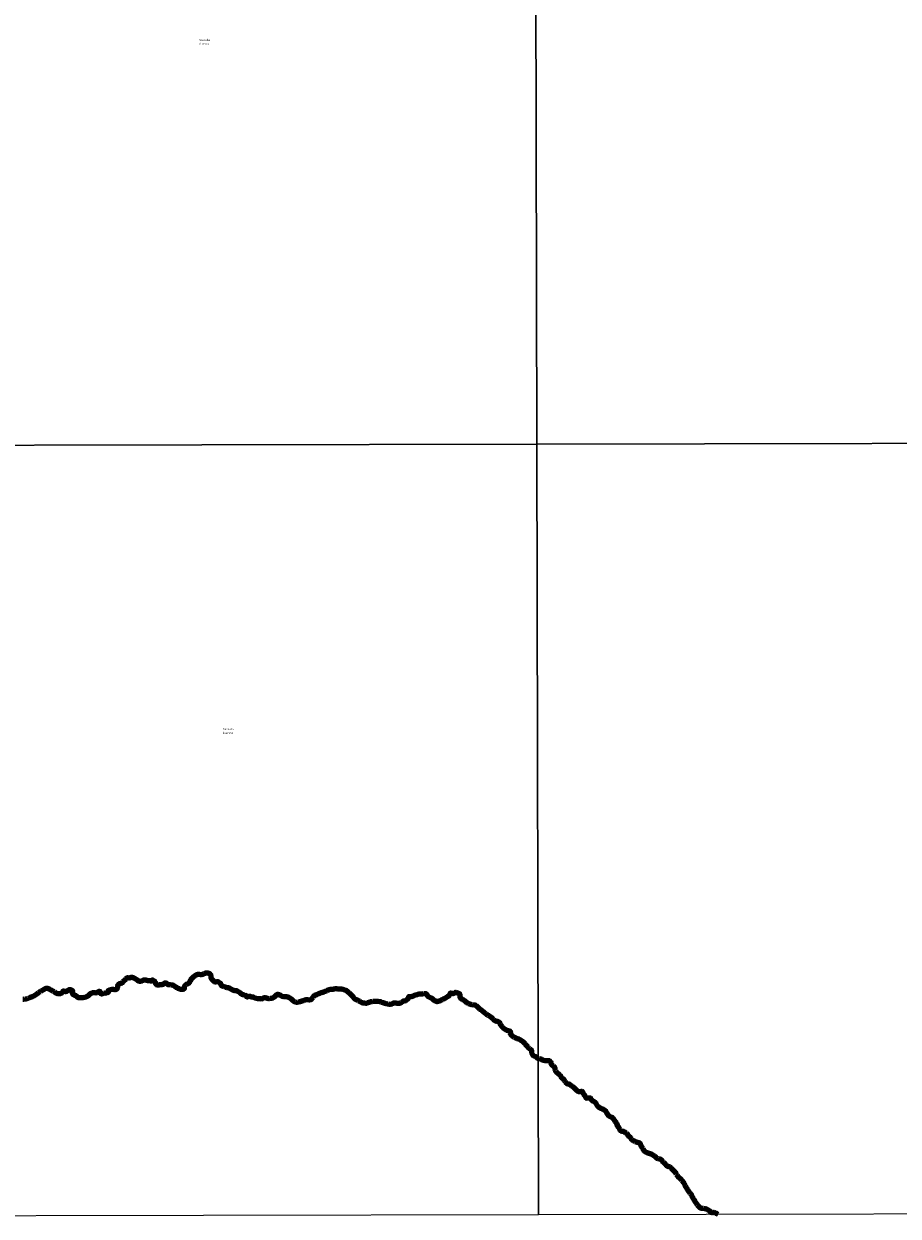
# Model space of a CAD drawing. Units: millimetres. Extents: x 275844 to 278374, y 1679877 to 1682655.
# Drawn here: x 276473 to 277102, y 1679878 to 1680735 of the extents above; entities that cross this region are included whole.
import ezdxf
from ezdxf.enums import TextEntityAlignment as Align

# ---------------------------------------------------------------- set-up
doc = ezdxf.new("R2010")
doc.units = ezdxf.units.MM
doc.header["$MEASUREMENT"] = 0
for name, color, linetype, lineweight in [('Lagos_Lagoas', 5, 'Continuous', 25), ('LIMITES_MUNICIPAL', 6, 'Continuous', 100), ('Rio_Perene', 5, 'Continuous', 25)]:
    doc.layers.add(name, color=color, linetype=linetype, lineweight=lineweight)
doc.layers.add('Malha', color=7, linetype='Continuous')
doc.styles.add('Arial Italic', font='ariali.ttf', dxfattribs={"height": 1.5})

msp = doc.modelspace()

# ---------------------------------------------------------------- linework, layer by layer
at = {"layer": 'LIMITES_MUNICIPAL'}
msp.add_lwpolyline([(276472.142, 1680034.086), (276472.95, 1680034.081), (276473.73, 1680034.141), (276474.306, 1680034.201), (276474.837, 1680034.33), (276475.758, 1680034.631), (276476.238, 1680034.801), (276476.712, 1680034.989), (276477.633, 1680035.383), (276478.474, 1680035.671), (276479.293, 1680036.03), (276480.078, 1680036.423), (276480.862, 1680036.946), (276481.613, 1680037.433), (276482.285, 1680037.838), (276482.922, 1680038.231), (276483.577, 1680038.689), (276484.243, 1680039.159), (276484.83, 1680039.581), (276485.394, 1680039.886), (276485.948, 1680040.18), (276486.495, 1680040.515), (276487.043, 1680040.908), (276487.618, 1680041.284), (276488.205, 1680041.589), (276488.697, 1680041.83), (276489.199, 1680041.965), (276489.821, 1680041.955), (276490.517, 1680041.751), (276491.179, 1680041.442), (276491.779, 1680041.033), (276492.232, 1680040.729), (276492.837, 1680040.443), (276493.437, 1680040.152), (276494.025, 1680039.825), (276494.665, 1680039.422), (276495.293, 1680039.031), (276495.938, 1680038.669), (276496.567, 1680038.277), (276497.183, 1680038.015), (276497.839, 1680037.969), (276498.399, 1680037.999), (276498.913, 1680038.03), (276499.489, 1680038.089), (276500.043, 1680038.195), (276500.415, 1680038.582), (276500.713, 1680039.116), (276501.046, 1680039.661), (276501.576, 1680039.954), (276502.142, 1680039.838), (276502.713, 1680039.541), (276503.279, 1680039.471), (276503.917, 1680039.712), (276504.391, 1680040.018), (276504.949, 1680040.54), (276505.655, 1680040.91), (276506.243, 1680040.981), (276506.904, 1680040.789), (276507.448, 1680040.509), (276507.85, 1680040.164), (276507.891, 1680039.549), (276507.728, 1680038.911), (276507.696, 1680038.337), (276507.866, 1680037.834), (276508.41, 1680037.39), (276508.942, 1680037.145), (276509.66, 1680036.894), (276510.322, 1680036.585), (276510.934, 1680036.094), (276511.421, 1680035.568), (276511.885, 1680035.182), (276512.722, 1680035.09), (276513.332, 1680035.138), (276513.982, 1680035.157), (276514.802, 1680035.164), (276515.717, 1680035.177), (276516.616, 1680035.325), (276517.367, 1680035.531), (276518.011, 1680035.801), (276518.615, 1680036.066), (276519.185, 1680036.319), (276519.676, 1680036.618), (276520.082, 1680037.04), (276520.528, 1680037.621), (276521.018, 1680038.049), (276521.532, 1680038.36), (276522.085, 1680038.63), (276522.661, 1680038.83), (276523.289, 1680038.896), (276523.996, 1680038.692), (276524.725, 1680038.476), (276525.443, 1680038.706), (276526.165, 1680039.187), (276526.769, 1680039.592), (276527.26, 1680039.856), (276527.735, 1680039.693), (276527.985, 1680039.132), (276528.094, 1680038.459), (276528.293, 1680037.95), (276528.78, 1680037.728), (276529.282, 1680037.793), (276529.853, 1680038.116), (276530.355, 1680038.205), (276530.994, 1680038.34), (276531.802, 1680038.488), (276532.74, 1680038.619), (276533.248, 1680038.725), (276533.869, 1680038.995), (276533.551, 1680039.627), (276533.725, 1680040.23), (276534.566, 1680040.659), (276535.041, 1680040.859), (276535.527, 1680041.024), (276536.459, 1680041.23), (276537.346, 1680041.132), (276538.172, 1680040.981), (276538.963, 1680040.982), (276539.697, 1680041.276), (276540.244, 1680041.74), (276540.413, 1680042.22), (276540.525, 1680042.712), (276540.613, 1680043.626), (276540.736, 1680044.293), (276541.13, 1680044.891), (276541.853, 1680045.29), (276542.768, 1680045.514), (276543.604, 1680045.773), (276544.123, 1680046.196), (276544.472, 1680046.723), (276544.833, 1680047.286), (276545.307, 1680047.685), (276545.781, 1680047.99), (276546.26, 1680048.453), (276546.689, 1680049.016), (276547.033, 1680049.432), (276547.637, 1680049.545), (276548.417, 1680049.347), (276549.101, 1680049.377), (276549.745, 1680049.507), (276550.31, 1680049.719), (276550.853, 1680049.813), (276551.486, 1680049.604), (276552.091, 1680049.376), (276552.623, 1680049.12), (276553.138, 1680048.81), (276553.733, 1680048.407), (276554.219, 1680048.092), (276554.672, 1680047.718), (276555.131, 1680047.303), (276555.635, 1680046.982), (276556.121, 1680046.83), (276556.664, 1680046.855), (276557.246, 1680047.002), (276557.816, 1680047.208), (276558.392, 1680047.408), (276558.946, 1680047.62), (276559.51, 1680047.82), (276560.053, 1680047.914), (276560.561, 1680047.927), (276561.184, 1680047.612), (276561.727, 1680047.355), (276562.411, 1680047.35), (276563.083, 1680047.521), (276563.637, 1680047.393), (276564.056, 1680047.101), (276564.645, 1680046.915), (276564.898, 1680047.46), (276565.592, 1680047.806), (276566.237, 1680047.515), (276566.82, 1680047.135), (276567.121, 1680046.673), (276567.382, 1680045.912), (276567.763, 1680045.193), (276568.284, 1680044.55), (276568.98, 1680044.264), (276569.653, 1680044.201), (276570.314, 1680044.337), (276571.054, 1680044.508), (276571.856, 1680044.567), (276572.602, 1680044.557), (276573.365, 1680044.88), (276573.912, 1680045.402), (276574.357, 1680045.819), (276574.996, 1680045.826), (276575.534, 1680045.54), (276575.998, 1680045.107), (276576.361, 1680044.546), (276576.944, 1680044.459), (276577.548, 1680044.442), (276578.17, 1680044.455), (276578.702, 1680044.374), (276579.239, 1680044.287), (276579.787, 1680044.212), (276580.455, 1680043.99), (276580.936, 1680043.716), (276581.553, 1680043.255), (276582.102, 1680042.84), (276582.349, 1680042.615), (276583.124, 1680042.306), (276583.854, 1680041.985), (276584.601, 1680041.682), (276585.439, 1680041.309), (276586.287, 1680041.158), (276586.965, 1680041.113), (276587.644, 1680041.16), (276588.242, 1680041.477), (276588.478, 1680042.121), (276588.588, 1680043.033), (276588.779, 1680043.513), (276589.072, 1680043.958), (276589.433, 1680044.356), (276589.861, 1680044.707), (276590.652, 1680045.106), (276591.307, 1680045.364), (276591.764, 1680045.581), (276592.136, 1680045.991), (276592.485, 1680046.6), (276592.851, 1680047.203), (276593.199, 1680047.846), (276593.61, 1680048.52), (276594.01, 1680049.111), (276594.461, 1680049.603), (276594.952, 1680049.983), (276595.386, 1680050.376), (276595.956, 1680050.792), (276596.486, 1680051.167), (276597.073, 1680051.495), (276597.802, 1680051.759), (276598.304, 1680051.883), (276598.852, 1680051.96), (276599.412, 1680051.943), (276599.938, 1680051.844), (276600.865, 1680051.728), (276601.724, 1680052.01), (276602.39, 1680052.304), (276602.966, 1680052.597), (276603.496, 1680052.796), (276604.107, 1680052.914), (276604.728, 1680052.95), (276605.361, 1680052.904), (276605.944, 1680052.724), (276606.493, 1680052.485), (276606.986, 1680052.105), (276607.355, 1680051.527), (276607.594, 1680050.907), (276607.607, 1680050.287), (276607.541, 1680049.445), (276607.769, 1680048.872), (276608.262, 1680048.353), (276608.868, 1680047.728), (276609.418, 1680047.15), (276609.978, 1680046.782), (276610.601, 1680046.502), (276611.341, 1680046.532), (276611.946, 1680046.633), (276612.483, 1680046.627), (276613.116, 1680046.383), (276613.768, 1680045.922), (276614.334, 1680045.548), (276614.641, 1680044.952), (276614.761, 1680044.256), (276615.141, 1680043.783), (276615.973, 1680043.463), (276616.476, 1680043.34), (276616.974, 1680043.201), (276617.455, 1680043.02), (276618.332, 1680042.618), (276619.147, 1680042.432), (276619.882, 1680042.281), (276620.515, 1680042.095), (276621.177, 1680041.821), (276621.862, 1680041.5), (276622.491, 1680041.086), (276623.164, 1680040.671), (276623.894, 1680040.374), (276624.59, 1680040.322), (276625.257, 1680040.288), (276625.924, 1680040.172), (276626.586, 1680039.91), (276627.141, 1680039.63), (276627.746, 1680039.379), (276628.069, 1680038.976), (276628.585, 1680038.492), (276629.117, 1680038.059), (276629.797, 1680037.616), (276630.527, 1680037.284), (276631.251, 1680037.168), (276631.974, 1680037.052), (276632.54, 1680036.982), (276632.812, 1680036.538), (276633.079, 1680036.077), (276633.498, 1680035.785), (276634.075, 1680035.762), (276634.724, 1680035.921), (276635.329, 1680036.173), (276635.888, 1680036.168), (276636.262, 1680035.783), (276636.816, 1680035.702), (276637.512, 1680035.65), (276638.071, 1680035.598), (276638.632, 1680035.266), (276639.113, 1680034.991), (276639.73, 1680034.811), (276640.335, 1680034.689), (276640.917, 1680034.567), (276641.449, 1680034.497), (276642.054, 1680034.481), (276642.585, 1680034.517), (276643.252, 1680034.459), (276643.936, 1680034.325), (276644.676, 1680034.484), (276645.376, 1680034.965), (276645.986, 1680035.141), (276646.546, 1680035.113), (276647.309, 1680034.944), (276648.186, 1680034.741), (276649.023, 1680034.59), (276649.707, 1680034.597), (276650.283, 1680034.609), (276650.803, 1680034.633), (276651.526, 1680034.751), (276652.08, 1680034.904), (276652.588, 1680035.103), (276653.09, 1680035.484), (276653.558, 1680035.994), (276654.014, 1680036.468), (276654.539, 1680036.942), (276655.114, 1680037.329), (276655.736, 1680037.529), (276656.505, 1680037.366), (276657.048, 1680037.203), (276657.58, 1680036.841), (276658.299, 1680036.462), (276658.961, 1680036.165), (276659.736, 1680036.008), (276660.533, 1680035.898), (276661.291, 1680035.887), (276662.076, 1680035.824), (276662.817, 1680035.691), (276663.36, 1680035.481), (276663.824, 1680035.236), (276664.379, 1680034.874), (276665.002, 1680034.489), (276665.552, 1680034.039), (276665.954, 1680033.625), (276666.294, 1680033.251), (276666.747, 1680032.877), (276667.178, 1680032.527), (276667.874, 1680032.171), (276668.434, 1680032.002), (276669.034, 1680031.828), (276669.672, 1680031.799), (276670.435, 1680031.97), (276671.147, 1680032.17), (276671.836, 1680032.346), (276672.621, 1680032.529), (276673.35, 1680032.699), (276674.005, 1680032.922), (276674.632, 1680033.14), (276675.264, 1680033.491), (276676.032, 1680033.703), (276676.727, 1680033.675), (276677.468, 1680033.647), (276678.141, 1680033.595), (276678.926, 1680033.543), (276679.587, 1680033.655), (276680.152, 1680033.972), (276680.563, 1680034.376), (276680.811, 1680034.868), (276681.081, 1680035.383), (276681.402, 1680035.903), (276681.853, 1680036.384), (276682.445, 1680036.776), (276683.128, 1680037.134), (276683.789, 1680037.375), (276684.353, 1680037.609), (276684.839, 1680037.832), (276685.307, 1680038.061), (276685.872, 1680038.284), (276686.476, 1680038.501), (276686.968, 1680038.683), (276687.453, 1680038.836), (276688.193, 1680039.088), (276688.955, 1680039.388), (276689.797, 1680039.769), (276690.666, 1680040.109), (276691.468, 1680040.403), (276692.157, 1680040.685), (276692.812, 1680040.943), (276693.637, 1680041.084), (276694.592, 1680041.08), (276695.462, 1680041.116), (276696.383, 1680041.38), (276697.247, 1680041.633), (276697.976, 1680041.628), (276698.633, 1680041.465), (276699.311, 1680041.349), (276699.995, 1680041.356), (276700.775, 1680041.416), (276701.51, 1680041.393), (276702.183, 1680041.283), (276702.816, 1680041.05), (276703.45, 1680040.864), (276704.021, 1680040.695), (276704.553, 1680040.485), (276705.063, 1680040.182), (276705.765, 1680039.645), (276706.445, 1680039.061), (276707.124, 1680038.477), (276707.838, 1680037.835), (276708.484, 1680037.216), (276708.96, 1680036.702), (276709.403, 1680036.176), (276709.862, 1680035.644), (276710.214, 1680035.084), (276710.565, 1680034.698), (276711.075, 1680034.313), (276711.528, 1680033.939), (276712.038, 1680033.671), (276712.829, 1680033.438), (276713.61, 1680033.1), (276714.233, 1680032.738), (276714.777, 1680032.411), (276715.258, 1680032.137), (276715.705, 1680031.851), (276716.237, 1680031.571), (276716.876, 1680031.344), (276717.6, 1680031.252), (276718.386, 1680031.258), (276719.121, 1680031.224), (276719.754, 1680031.225), (276720.274, 1680031.296), (276720.821, 1680031.502), (276721.442, 1680031.807), (276722.114, 1680032.152), (276722.786, 1680032.311), (276723.532, 1680032.394), (276724.329, 1680032.448), (276725.16, 1680032.537), (276726.075, 1680032.597), (276726.923, 1680032.563), (276727.839, 1680032.505), (276728.806, 1680032.396), (276729.682, 1680032.216), (276730.474, 1680031.959), (276731.244, 1680031.656), (276731.974, 1680031.324), (276732.647, 1680031.05), (276733.213, 1680030.864), (276733.761, 1680030.823), (276734.338, 1680030.742), (276735.045, 1680030.55), (276735.865, 1680030.417), (276736.764, 1680030.412), (276737.685, 1680030.572), (276738.159, 1680030.783), (276738.65, 1680031.035), (276739.503, 1680031.346), (276740.209, 1680031.388), (276740.741, 1680031.307), (276741.318, 1680031.202), (276741.962, 1680031.215), (276742.844, 1680031.24), (276743.5, 1680031.007), (276744.251, 1680031.399), (276744.826, 1680031.845), (276745.475, 1680032.354), (276746.231, 1680032.765), (276747.011, 1680032.894), (276747.768, 1680033.071), (276748.304, 1680033.428), (276748.828, 1680033.844), (276749.279, 1680034.243), (276749.719, 1680034.699), (276749.83, 1680035.471), (276750.14, 1680035.934), (276750.66, 1680035.935), (276751.338, 1680035.83), (276752.067, 1680035.896), (276752.779, 1680036.095), (276753.485, 1680036.406), (276754.089, 1680036.776), (276754.619, 1680037.069), (276755.274, 1680037.233), (276756.093, 1680037.463), (276756.596, 1680037.598), (276757.404, 1680037.78), (276758.223, 1680037.881), (276759.071, 1680037.87), (276760.026, 1680037.924), (276760.897, 1680037.961), (276761.609, 1680037.997), (276762.259, 1680037.992), (276762.803, 1680037.56), (276763.036, 1680037.016), (276763.461, 1680036.403), (276763.954, 1680036.023), (276764.514, 1680035.784), (276764.99, 1680035.492), (276765.449, 1680035.09), (276765.941, 1680034.862), (276766.512, 1680034.74), (276767.084, 1680034.443), (276767.391, 1680033.893), (276767.759, 1680033.502), (276768.41, 1680033.123), (276769.202, 1680032.691), (276769.864, 1680032.405), (276770.362, 1680032.336), (276771.232, 1680032.466), (276772.045, 1680032.771), (276772.824, 1680033.111), (276773.547, 1680033.487), (276774.303, 1680033.85), (276775.099, 1680034.22), (276775.805, 1680034.566), (276776.539, 1680035.023), (276777.261, 1680035.468), (276777.938, 1680035.844), (276778.531, 1680036.166), (276779.022, 1680036.547), (276779.416, 1680036.98), (276779.703, 1680037.524), (276779.826, 1680038.238), (276780.345, 1680038.531), (276781.063, 1680038.433), (276781.55, 1680038.188), (276782.07, 1680038.142), (276782.612, 1680038.376), (276783.188, 1680038.716), (276783.673, 1680038.939), (276784.448, 1680038.864), (276785.042, 1680038.555), (276785.648, 1680038.246), (276786.219, 1680038.019), (276786.644, 1680037.511), (276786.703, 1680036.867), (276786.767, 1680036.172), (276786.847, 1680035.505), (276787.063, 1680035.026), (276787.477, 1680034.518), (276788.066, 1680034.203), (276788.672, 1680033.812), (276789.447, 1680033.538), (276790.132, 1680033.147), (276790.653, 1680032.633), (276791.073, 1680032.107), (276791.492, 1680031.617), (276792.143, 1680031.296), (276792.941, 1680030.952), (276793.745, 1680030.59), (276794.446, 1680030.287), (276795.097, 1680030.165), (276795.815, 1680030.09), (276796.595, 1680030.01), (276797.319, 1680029.847), (276797.93, 1680029.579), (276798.502, 1680029.375), (276799.051, 1680028.995), (276799.482, 1680028.516), (276799.969, 1680028.002), (276800.445, 1680027.512), (276801.011, 1680027.115), (276801.72, 1680026.514), (276802.49, 1680025.895), (276803.288, 1680025.329), (276804.042, 1680024.751), (276804.744, 1680024.19), (276805.497, 1680023.612), (276806.256, 1680023.04), (276807.009, 1680022.579), (276807.683, 1680022.153), (276808.328, 1680021.745), (276808.962, 1680021.278), (276809.552, 1680020.741), (276810.13, 1680020.262), (276810.617, 1680019.806), (276811.019, 1680019.415), (276811.501, 1680018.965), (276811.993, 1680018.645), (276812.52, 1680018.382), (276813.029, 1680018.231), (276813.566, 1680018.249), (276814.205, 1680018.069), (276814.669, 1680017.753), (276815.066, 1680017.438), (276815.497, 1680016.807), (276815.73, 1680016.252), (276816.082, 1680015.609), (276816.479, 1680015.083), (276816.916, 1680014.552), (276817.267, 1680014.143), (276817.557, 1680013.728), (276817.891, 1680013.313), (276818.593, 1680012.87), (276819.352, 1680012.508), (276819.997, 1680012.053), (276820.614, 1680011.639), (276821.231, 1680011.435), (276821.746, 1680011.371), (276822.305, 1680011.261), (276822.86, 1680010.969), (276823.246, 1680010.479), (276823.253, 1680009.946), (276823.039, 1680009.443), (276823.097, 1680008.823), (276823.585, 1680008.263), (276824.305, 1680007.614), (276825.052, 1680007.031), (276825.867, 1680006.657), (276826.535, 1680006.343), (276827.078, 1680006.086), (276827.633, 1680005.759), (276828.272, 1680005.614), (276828.905, 1680005.545), (276829.556, 1680005.271), (276829.998, 1680005.014), (276830.479, 1680004.716), (276830.943, 1680004.378), (276831.402, 1680004.057), (276831.866, 1680003.672), (276832.291, 1680003.28), (276832.699, 1680002.871), (276833.079, 1680002.515), (276833.453, 1680002.106), (276833.776, 1680001.668), (276834.224, 1680001.102), (276834.74, 1680000.558), (276835.154, 1680000.097), (276835.573, 1679999.641), (276836.021, 1679999.215), (276836.457, 1679998.824), (276836.944, 1679998.439), (276837.42, 1679998.065), (276837.851, 1679997.738), (276838.315, 1679997.306), (276838.407, 1679996.651), (276838.318, 1679996.09), (276838.433, 1679995.458), (276838.581, 1679994.932), (276838.809, 1679994.406), (276839.087, 1679993.979), (276839.444, 1679993.6), (276839.886, 1679993.308), (276840.44, 1679993.11), (276841.062, 1679992.889), (276841.623, 1679992.579), (276842.133, 1679992.112), (276842.558, 1679991.627), (276843.107, 1679991.353), (276843.893, 1679991.22), (276844.634, 1679991.203), (276845.25, 1679991.046), (276845.743, 1679990.644), (276846.275, 1679990.235), (276847.033, 1679990.084), (276847.825, 1679989.945), (276848.526, 1679989.852), (276849.119, 1679989.835), (276849.758, 1679989.889), (276850.442, 1679989.954), (276851.041, 1679989.838), (276851.517, 1679989.476), (276851.897, 1679989.061), (276852.147, 1679988.383), (276852.268, 1679987.711), (276852.699, 1679987.045), (276853.305, 1679986.432), (276853.889, 1679986.006), (276854.477, 1679985.679), (276854.891, 1679985.369), (276855.005, 1679984.808), (276855.035, 1679984.171), (276855.223, 1679983.487), (276855.547, 1679982.78), (276855.939, 1679982.084), (276856.359, 1679981.547), (276856.795, 1679981.074), (276857.215, 1679980.735), (276857.758, 1679980.245), (276858.195, 1679979.9), (276858.642, 1679979.544), (276859.05, 1679979.17), (276859.43, 1679978.802), (276859.539, 1679978.212), (276859.777, 1679977.709), (276860.185, 1679977.312), (276860.842, 1679977.056), (276861.397, 1679976.647), (276861.681, 1679976.168), (276861.931, 1679975.607), (276862.198, 1679975.134), (276862.646, 1679974.567), (276862.969, 1679974.117), (276863.332, 1679973.697), (276863.825, 1679973.282), (276864.43, 1679973.219), (276865.057, 1679973.178), (276865.691, 1679972.805), (276866.161, 1679972.437), (276866.705, 1679972.064), (276867.186, 1679971.708), (276867.639, 1679971.381), (276868.053, 1679971.06), (276868.534, 1679970.715), (276868.953, 1679970.283), (276869.316, 1679969.909), (276869.73, 1679969.46), (276870.149, 1679969.027), (276870.642, 1679968.59), (276871.124, 1679968.175), (276871.549, 1679967.819), (276871.928, 1679967.474), (276872.567, 1679967.493), (276873.07, 1679967.628), (276873.714, 1679967.664), (276874.341, 1679967.788), (276874.986, 1679967.707), (276875.326, 1679967.146), (276875.248, 1679966.643), (276875.442, 1679966.14), (276875.816, 1679965.567), (276876.145, 1679965.112), (276876.605, 1679964.428), (276876.855, 1679963.972), (276877.167, 1679963.405), (276877.519, 1679962.973), (276878.112, 1679962.898), (276878.723, 1679962.969), (276879.35, 1679963.046), (276879.966, 1679963.111), (276880.582, 1679962.966), (276881.058, 1679962.522), (276881.263, 1679961.937), (276881.57, 1679961.365), (276881.933, 1679961.014), (276882.374, 1679960.734), (276882.968, 1679960.53), (276883.534, 1679960.285), (276884.1, 1679959.9), (276884.43, 1679959.41), (276884.753, 1679958.761), (276884.998, 1679958.311), (276885.276, 1679957.802), (276885.577, 1679957.376), (276885.979, 1679956.961), (276886.511, 1679956.529), (276887.083, 1679956.185), (276887.61, 1679955.911), (276888.119, 1679955.619), (276888.668, 1679955.357), (276889.239, 1679955.141), (276889.811, 1679954.937), (276890.422, 1679954.622), (276890.909, 1679954.249), (276891.334, 1679953.963), (276891.805, 1679953.256), (276892.055, 1679952.671), (276892.305, 1679952.157), (276892.686, 1679951.497), (276893.162, 1679950.866), (276893.672, 1679950.387), (276894.255, 1679950.031), (276894.849, 1679949.71), (276895.421, 1679949.413), (276896.004, 1679949.115), (276896.542, 1679948.794), (276896.933, 1679948.368), (276897.274, 1679947.83), (276897.54, 1679947.345), (276897.881, 1679946.878), (276898.323, 1679946.317), (276898.799, 1679945.745), (276899.174, 1679945.266), (276899.577, 1679944.699), (276899.77, 1679944.091), (276899.913, 1679943.384), (276900.288, 1679942.741), (276900.697, 1679942.203), (276901.127, 1679941.713), (276901.434, 1679941.257), (276901.537, 1679940.684), (276901.719, 1679940.123), (276902.094, 1679939.667), (276902.603, 1679939.282), (276903.231, 1679939.102), (276903.881, 1679939.05), (276904.503, 1679938.969), (276905.052, 1679938.812), (276905.579, 1679938.421), (276906.026, 1679937.936), (276906.598, 1679937.533), (276907.097, 1679937.253), (276907.527, 1679936.973), (276907.619, 1679936.412), (276907.897, 1679935.821), (276908.232, 1679935.407), (276908.866, 1679935.15), (276909.279, 1679934.794), (276909.58, 1679934.321), (276909.966, 1679933.736), (276910.352, 1679933.176), (276910.76, 1679932.778), (276911.461, 1679932.417), (276912.271, 1679932.014), (276912.893, 1679931.746), (276913.618, 1679931.408), (276914.477, 1679931.152), (276915.298, 1679930.925), (276915.948, 1679930.604), (276916.453, 1679930.155), (276916.697, 1679929.611), (276916.874, 1679928.997), (276917.204, 1679928.308), (276917.544, 1679927.758), (276917.924, 1679927.133), (276918.35, 1679926.496), (276918.651, 1679926.046), (276918.98, 1679925.497), (276919.457, 1679924.866), (276920.08, 1679924.341), (276920.787, 1679923.962), (276921.444, 1679923.67), (276922.06, 1679923.42), (276922.722, 1679923.216), (276923.446, 1679923.076), (276924.199, 1679922.803), (276924.957, 1679922.429), (276925.693, 1679921.986), (276926.384, 1679921.577), (276926.899, 1679921.221), (276927.352, 1679920.906), (276927.726, 1679920.392), (276927.976, 1679919.901), (276928.565, 1679919.715), (276929.17, 1679919.511), (276929.843, 1679919.331), (276930.544, 1679919.168), (276931.15, 1679918.976), (276931.642, 1679918.573), (276932.011, 1679918.053), (276932.357, 1679917.521), (276932.743, 1679917.112), (276933.241, 1679916.669), (276933.768, 1679916.242), (276934.182, 1679915.886), (276934.663, 1679915.448), (276934.992, 1679914.923), (276935.321, 1679914.467), (276935.746, 1679914.087), (276936.301, 1679913.772), (276936.833, 1679913.668), (276937.551, 1679913.581), (276938.179, 1679913.213), (276938.547, 1679912.857), (276938.899, 1679912.472), (276939.335, 1679911.975), (276939.795, 1679911.42), (276940.209, 1679910.959), (276940.719, 1679910.457), (276941.161, 1679909.989), (276941.608, 1679909.493), (276942.091, 1679908.868), (276942.494, 1679908.208), (276942.868, 1679907.565), (276943.164, 1679907.074), (276943.589, 1679906.531), (276944.195, 1679906.034), (276944.812, 1679905.562), (276945.373, 1679905.077), (276945.815, 1679904.645), (276946.274, 1679904.102), (276946.609, 1679903.652), (276946.995, 1679903.126), (276947.415, 1679902.542), (276947.801, 1679901.922), (276948.175, 1679901.35), (276948.493, 1679900.824), (276948.879, 1679899.994), (276949.26, 1679899.275), (276949.612, 1679898.632), (276949.936, 1679898.042), (276950.265, 1679897.399), (276950.674, 1679896.768), (276951.116, 1679896.172), (276951.57, 1679895.518), (276952.058, 1679894.875), (276952.534, 1679894.268), (276952.971, 1679893.631), (276953.397, 1679892.959), (276953.641, 1679892.521), (276953.829, 1679892.047), (276954.215, 1679891.393), (276954.624, 1679890.785), (276955.032, 1679890.107), (276955.419, 1679889.383), (276955.929, 1679888.6), (276956.519, 1679887.782), (276956.843, 1679887.332), (276957.16, 1679886.876), (276957.66, 1679886.187), (276958.023, 1679885.626), (276958.584, 1679885.024), (276959.1, 1679884.54), (276959.626, 1679884.032), (276960.238, 1679883.74), (276960.91, 1679883.759), (276961.481, 1679883.695), (276962.086, 1679883.561), (276962.686, 1679883.48), (276963.33, 1679883.399), (276963.975, 1679883.272), (276964.62, 1679882.91), (276965.101, 1679882.682), (276965.56, 1679882.455), (276966.126, 1679882.082), (276966.495, 1679881.702), (276966.818, 1679881.205), (276967.254, 1679880.791), (276968.035, 1679880.616), (276968.673, 1679880.67), (276969.233, 1679880.723), (276969.962, 1679880.672), (276970.477, 1679880.491), (276971.026, 1679880.158), (276971.666, 1679879.814), (276972.43, 1679879.271), (276972.503, 1679879.221)], dxfattribs=at)
at = {"layer": 'Malha', "flags": 128}
for points in [[(276841.053, 1680987.476), (277323.532, 1680988.476), (277324.669, 1680434.215), (276842.214, 1680433.215), (276841.053, 1680987.476)], [(276358.574, 1680986.456), (276841.053, 1680987.476), (276842.214, 1680433.215), (276359.758, 1680432.194), (276358.574, 1680986.456)], [(276359.758, 1680432.194), (276842.214, 1680433.215), (276843.374, 1679878.953), (276360.943, 1679877.932), (276359.758, 1680432.194)], [(276842.214, 1680433.215), (277324.669, 1680434.215), (277325.805, 1679879.953), (276843.374, 1679878.953), (276842.214, 1680433.215)]]:
    msp.add_lwpolyline(points, close=True, dxfattribs=at)
at = {"layer": 'Rio_Perene', "flags": 128}
for points in [[(276472.142, 1680034.086), (276472.95, 1680034.081), (276473.73, 1680034.141), (276474.306, 1680034.201), (276474.837, 1680034.33), (276475.758, 1680034.631), (276476.238, 1680034.801), (276476.712, 1680034.989), (276477.633, 1680035.383), (276478.474, 1680035.671), (276479.293, 1680036.03), (276480.078, 1680036.423), (276480.862, 1680036.946), (276481.613, 1680037.433), (276482.285, 1680037.838), (276482.922, 1680038.231), (276483.577, 1680038.689), (276484.243, 1680039.159), (276484.83, 1680039.581), (276485.394, 1680039.886), (276485.948, 1680040.18), (276486.495, 1680040.515), (276487.043, 1680040.908), (276487.618, 1680041.284), (276488.205, 1680041.589), (276488.697, 1680041.83), (276489.199, 1680041.965), (276489.821, 1680041.955), (276490.517, 1680041.751), (276491.179, 1680041.442), (276491.779, 1680041.033), (276492.232, 1680040.729), (276492.837, 1680040.443), (276493.437, 1680040.152), (276494.025, 1680039.825), (276494.665, 1680039.422), (276495.293, 1680039.031), (276495.938, 1680038.669), (276496.567, 1680038.277), (276497.183, 1680038.015), (276497.839, 1680037.969), (276498.399, 1680037.999), (276498.913, 1680038.03), (276499.489, 1680038.089), (276500.043, 1680038.195), (276500.415, 1680038.582), (276500.713, 1680039.116), (276501.046, 1680039.661), (276501.576, 1680039.954), (276502.142, 1680039.838), (276502.713, 1680039.54), (276503.279, 1680039.471), (276503.917, 1680039.712), (276504.391, 1680040.018), (276504.949, 1680040.539), (276505.655, 1680040.91), (276506.243, 1680040.981), (276506.904, 1680040.789), (276507.448, 1680040.509), (276507.85, 1680040.164), (276507.891, 1680039.549), (276507.728, 1680038.911), (276507.696, 1680038.337), (276507.866, 1680037.834), (276508.41, 1680037.39), (276508.942, 1680037.145), (276509.66, 1680036.894), (276510.322, 1680036.585), (276510.934, 1680036.094), (276511.421, 1680035.568), (276511.885, 1680035.182), (276512.722, 1680035.09), (276513.332, 1680035.138), (276513.982, 1680035.157), (276514.802, 1680035.164), (276515.717, 1680035.177), (276516.616, 1680035.325), (276517.367, 1680035.531), (276518.011, 1680035.801), (276518.615, 1680036.066), (276519.185, 1680036.319), (276519.676, 1680036.618), (276520.082, 1680037.04), (276520.528, 1680037.62), (276521.018, 1680038.049), (276521.532, 1680038.36), (276522.085, 1680038.63), (276522.661, 1680038.83), (276523.289, 1680038.896), (276523.996, 1680038.692), (276524.725, 1680038.476), (276525.443, 1680038.706), (276526.165, 1680039.187), (276526.769, 1680039.592), (276527.26, 1680039.856), (276527.735, 1680039.693), (276527.985, 1680039.132), (276528.094, 1680038.459), (276528.293, 1680037.95), (276528.78, 1680037.728), (276529.282, 1680037.793), (276529.853, 1680038.116), (276530.355, 1680038.205), (276530.994, 1680038.34), (276531.802, 1680038.488), (276532.74, 1680038.618), (276533.248, 1680038.725), (276533.869, 1680038.995), (276533.551, 1680039.627), (276533.725, 1680040.23), (276534.566, 1680040.659), (276535.041, 1680040.859), (276535.527, 1680041.024), (276536.459, 1680041.23), (276537.346, 1680041.132), (276538.172, 1680040.981), (276538.963, 1680040.982), (276539.697, 1680041.276), (276540.244, 1680041.74), (276540.413, 1680042.22), (276540.525, 1680042.712), (276540.613, 1680043.626), (276540.736, 1680044.293), (276541.13, 1680044.891), (276541.853, 1680045.29), (276542.768, 1680045.514), (276543.604, 1680045.773), (276544.123, 1680046.196), (276544.472, 1680046.723), (276544.833, 1680047.286), (276545.307, 1680047.685), (276545.781, 1680047.99), (276546.26, 1680048.453), (276546.689, 1680049.016), (276547.033, 1680049.432), (276547.637, 1680049.545), (276548.417, 1680049.347), (276549.101, 1680049.377), (276549.745, 1680049.507), (276550.31, 1680049.719), (276550.853, 1680049.813), (276551.486, 1680049.604), (276552.091, 1680049.376), (276552.623, 1680049.12), (276553.138, 1680048.81), (276553.733, 1680048.407), (276554.219, 1680048.092), (276554.672, 1680047.718), (276555.131, 1680047.303), (276555.635, 1680046.982), (276556.121, 1680046.83), (276556.664, 1680046.855), (276557.246, 1680047.002), (276557.816, 1680047.208), (276558.392, 1680047.408), (276558.946, 1680047.62), (276559.51, 1680047.82), (276560.053, 1680047.914), (276560.561, 1680047.927), (276561.184, 1680047.612), (276561.727, 1680047.355), (276562.411, 1680047.35), (276563.083, 1680047.521), (276563.637, 1680047.393), (276564.056, 1680047.101), (276564.645, 1680046.915), (276564.898, 1680047.46), (276565.592, 1680047.806), (276566.237, 1680047.515), (276566.82, 1680047.135), (276567.121, 1680046.673), (276567.382, 1680045.912), (276567.763, 1680045.193), (276568.284, 1680044.55), (276568.98, 1680044.264), (276569.653, 1680044.201), (276570.314, 1680044.336), (276571.054, 1680044.507), (276571.856, 1680044.567), (276572.602, 1680044.557), (276573.365, 1680044.88), (276573.912, 1680045.402), (276574.357, 1680045.819), (276574.996, 1680045.825), (276575.534, 1680045.54), (276575.998, 1680045.107), (276576.361, 1680044.546), (276576.944, 1680044.459), (276577.548, 1680044.442), (276578.17, 1680044.455), (276578.702, 1680044.374), (276579.239, 1680044.287), (276579.787, 1680044.212), (276580.455, 1680043.99), (276580.936, 1680043.716), (276581.553, 1680043.254), (276582.102, 1680042.84), (276582.349, 1680042.615), (276583.124, 1680042.306), (276583.854, 1680041.985), (276584.601, 1680041.682), (276585.439, 1680041.309), (276586.287, 1680041.158), (276586.965, 1680041.113), (276587.644, 1680041.16), (276588.242, 1680041.477), (276588.478, 1680042.12), (276588.588, 1680043.033), (276588.779, 1680043.513), (276589.072, 1680043.958), (276589.433, 1680044.356), (276589.861, 1680044.707), (276590.652, 1680045.106), (276591.307, 1680045.364), (276591.764, 1680045.581), (276592.136, 1680045.991), (276592.485, 1680046.6), (276592.851, 1680047.203), (276593.199, 1680047.846), (276593.61, 1680048.52), (276594.01, 1680049.111), (276594.461, 1680049.603), (276594.952, 1680049.983), (276595.386, 1680050.376), (276595.956, 1680050.792), (276596.486, 1680051.167), (276597.073, 1680051.495), (276597.802, 1680051.759), (276598.304, 1680051.883), (276598.852, 1680051.96), (276599.412, 1680051.943), (276599.938, 1680051.844), (276600.865, 1680051.728), (276601.724, 1680052.01), (276602.39, 1680052.304), (276602.966, 1680052.597), (276603.496, 1680052.796), (276604.107, 1680052.914), (276604.728, 1680052.95), (276605.361, 1680052.904), (276605.944, 1680052.724), (276606.493, 1680052.485), (276606.986, 1680052.105), (276607.355, 1680051.527), (276607.594, 1680050.907), (276607.607, 1680050.287), (276607.541, 1680049.445), (276607.769, 1680048.872), (276608.262, 1680048.353), (276608.868, 1680047.728), (276609.418, 1680047.149), (276609.978, 1680046.782), (276610.601, 1680046.502), (276611.341, 1680046.532), (276611.946, 1680046.632), (276612.483, 1680046.627), (276613.116, 1680046.383), (276613.768, 1680045.922), (276614.334, 1680045.548), (276614.641, 1680044.952), (276614.761, 1680044.256), (276615.141, 1680043.783), (276615.973, 1680043.463), (276616.476, 1680043.34), (276616.974, 1680043.201), (276617.455, 1680043.02), (276618.332, 1680042.618), (276619.147, 1680042.432), (276619.882, 1680042.281), (276620.515, 1680042.094), (276621.177, 1680041.821), (276621.862, 1680041.5), (276622.491, 1680041.085), (276623.164, 1680040.671), (276623.894, 1680040.374), (276624.59, 1680040.322), (276625.257, 1680040.288), (276625.924, 1680040.172), (276626.586, 1680039.91), (276627.141, 1680039.63), (276627.746, 1680039.379), (276628.069, 1680038.976), (276628.585, 1680038.491), (276629.117, 1680038.059), (276629.797, 1680037.616), (276630.527, 1680037.284), (276631.251, 1680037.168), (276631.974, 1680037.052), (276632.54, 1680036.982), (276632.812, 1680036.538), (276633.079, 1680036.077), (276633.498, 1680035.785), (276634.075, 1680035.762), (276634.724, 1680035.921), (276635.329, 1680036.173), (276635.888, 1680036.168), (276636.262, 1680035.783), (276636.816, 1680035.702), (276637.512, 1680035.65), (276638.071, 1680035.598), (276638.632, 1680035.265), (276639.113, 1680034.991), (276639.73, 1680034.811), (276640.335, 1680034.689), (276640.917, 1680034.567), (276641.449, 1680034.497), (276642.054, 1680034.481), (276642.585, 1680034.517), (276643.252, 1680034.459), (276643.936, 1680034.325), (276644.676, 1680034.484), (276645.376, 1680034.965), (276645.986, 1680035.141), (276646.546, 1680035.113), (276647.309, 1680034.944), (276648.186, 1680034.741), (276649.023, 1680034.59), (276649.707, 1680034.597), (276650.283, 1680034.609), (276650.803, 1680034.633), (276651.526, 1680034.751), (276652.08, 1680034.904), (276652.588, 1680035.103), (276653.09, 1680035.484), (276653.558, 1680035.994), (276654.014, 1680036.468), (276654.539, 1680036.942), (276655.114, 1680037.329), (276655.736, 1680037.529), (276656.505, 1680037.366), (276657.048, 1680037.203), (276657.58, 1680036.841), (276658.299, 1680036.462), (276658.961, 1680036.165), (276659.736, 1680036.008), (276660.533, 1680035.898), (276661.291, 1680035.887), (276662.076, 1680035.824), (276662.817, 1680035.691), (276663.36, 1680035.481), (276663.824, 1680035.236), (276664.379, 1680034.874), (276665.002, 1680034.489), (276665.552, 1680034.039), (276665.954, 1680033.625), (276666.294, 1680033.251), (276666.747, 1680032.877), (276667.178, 1680032.527), (276667.874, 1680032.171), (276668.434, 1680032.002), (276669.034, 1680031.828), (276669.672, 1680031.799), (276670.435, 1680031.97), (276671.147, 1680032.17), (276671.836, 1680032.346), (276672.621, 1680032.529), (276673.35, 1680032.699), (276674.005, 1680032.922), (276674.632, 1680033.14), (276675.264, 1680033.491), (276676.032, 1680033.703), (276676.727, 1680033.675), (276677.468, 1680033.646), (276678.141, 1680033.595), (276678.926, 1680033.543), (276679.587, 1680033.655), (276680.152, 1680033.972), (276680.563, 1680034.376), (276680.811, 1680034.867), (276681.081, 1680035.382), (276681.402, 1680035.903), (276681.853, 1680036.384), (276682.445, 1680036.776), (276683.128, 1680037.134), (276683.789, 1680037.375), (276684.353, 1680037.609), (276684.839, 1680037.832), (276685.307, 1680038.061), (276685.872, 1680038.284), (276686.476, 1680038.501), (276686.968, 1680038.683), (276687.453, 1680038.836), (276688.193, 1680039.088), (276688.955, 1680039.388), (276689.797, 1680039.769), (276690.666, 1680040.109), (276691.468, 1680040.403), (276692.157, 1680040.684), (276692.812, 1680040.943), (276693.637, 1680041.084), (276694.592, 1680041.08), (276695.462, 1680041.116), (276696.383, 1680041.38), (276697.247, 1680041.633), (276697.976, 1680041.628), (276698.633, 1680041.465), (276699.311, 1680041.349), (276699.995, 1680041.356), (276700.775, 1680041.416), (276701.51, 1680041.393), (276702.183, 1680041.283), (276702.816, 1680041.05), (276703.45, 1680040.864), (276704.021, 1680040.695), (276704.553, 1680040.485), (276705.063, 1680040.182), (276705.765, 1680039.645), (276706.445, 1680039.061), (276707.124, 1680038.477), (276707.838, 1680037.835), (276708.484, 1680037.216), (276708.96, 1680036.702), (276709.403, 1680036.176), (276709.862, 1680035.644), (276710.214, 1680035.083), (276710.565, 1680034.698), (276711.075, 1680034.313), (276711.528, 1680033.939), (276712.038, 1680033.671), (276712.829, 1680033.438), (276713.61, 1680033.1), (276714.233, 1680032.738), (276714.777, 1680032.411), (276715.258, 1680032.137), (276715.705, 1680031.851), (276716.237, 1680031.571), (276716.876, 1680031.344), (276717.6, 1680031.251), (276718.386, 1680031.258), (276719.121, 1680031.224), (276719.754, 1680031.225), (276720.274, 1680031.296), (276720.821, 1680031.502), (276721.442, 1680031.806), (276722.114, 1680032.152), (276722.786, 1680032.311), (276723.532, 1680032.394), (276724.329, 1680032.448), (276725.16, 1680032.537), (276726.075, 1680032.597), (276726.923, 1680032.563), (276727.839, 1680032.505), (276728.806, 1680032.396), (276729.682, 1680032.216), (276730.474, 1680031.959), (276731.244, 1680031.656), (276731.974, 1680031.324), (276732.647, 1680031.05), (276733.213, 1680030.864), (276733.761, 1680030.823), (276734.338, 1680030.742), (276735.045, 1680030.55), (276735.865, 1680030.417), (276736.764, 1680030.412), (276737.685, 1680030.572), (276738.159, 1680030.783), (276738.65, 1680031.035), (276739.503, 1680031.346), (276740.209, 1680031.388), (276740.741, 1680031.307), (276741.318, 1680031.202), (276741.962, 1680031.215), (276742.844, 1680031.239), (276743.5, 1680031.006), (276744.251, 1680031.399), (276744.826, 1680031.845), (276745.475, 1680032.354), (276746.231, 1680032.765), (276747.011, 1680032.894), (276747.768, 1680033.071), (276748.304, 1680033.428), (276748.828, 1680033.844), (276749.279, 1680034.243), (276749.719, 1680034.699), (276749.83, 1680035.471), (276750.14, 1680035.934), (276750.66, 1680035.935), (276751.338, 1680035.83), (276752.067, 1680035.896), (276752.779, 1680036.095), (276753.485, 1680036.406), (276754.089, 1680036.776), (276754.619, 1680037.069), (276755.274, 1680037.233), (276756.093, 1680037.463), (276756.596, 1680037.598), (276757.404, 1680037.78), (276758.223, 1680037.881), (276759.071, 1680037.87), (276760.026, 1680037.924), (276760.897, 1680037.96), (276761.609, 1680037.997), (276762.259, 1680037.992), (276762.803, 1680037.56), (276763.036, 1680037.016), (276763.461, 1680036.403), (276763.954, 1680036.023), (276764.514, 1680035.784), (276764.99, 1680035.492), (276765.449, 1680035.089), (276765.941, 1680034.862), (276766.512, 1680034.74), (276767.084, 1680034.443), (276767.391, 1680033.893), (276767.759, 1680033.502), (276768.41, 1680033.123), (276769.202, 1680032.691), (276769.864, 1680032.405), (276770.362, 1680032.336), (276771.232, 1680032.466), (276772.045, 1680032.771), (276772.824, 1680033.111), (276773.547, 1680033.487), (276774.303, 1680033.85), (276775.099, 1680034.22), (276775.805, 1680034.566), (276776.539, 1680035.023), (276777.261, 1680035.468), (276777.938, 1680035.844), (276778.531, 1680036.166), (276779.022, 1680036.547), (276779.416, 1680036.98), (276779.703, 1680037.524), (276779.826, 1680038.238), (276780.345, 1680038.531), (276781.063, 1680038.433), (276781.55, 1680038.188), (276782.07, 1680038.142), (276782.612, 1680038.376), (276783.188, 1680038.716), (276783.673, 1680038.939), (276784.448, 1680038.864), (276785.042, 1680038.555), (276785.648, 1680038.246), (276786.219, 1680038.019), (276786.644, 1680037.511), (276786.703, 1680036.867), (276786.767, 1680036.172), (276786.847, 1680035.505), (276787.063, 1680035.026), (276787.477, 1680034.517), (276788.066, 1680034.203), (276788.672, 1680033.812), (276789.447, 1680033.538), (276790.132, 1680033.147), (276790.653, 1680032.633), (276791.073, 1680032.107), (276791.492, 1680031.617), (276792.143, 1680031.296), (276792.941, 1680030.952), (276793.745, 1680030.59), (276794.446, 1680030.287), (276795.097, 1680030.165), (276795.815, 1680030.09), (276796.595, 1680030.009), (276797.319, 1680029.847), (276797.93, 1680029.579), (276798.502, 1680029.375), (276799.051, 1680028.995), (276799.482, 1680028.516), (276799.969, 1680028.002), (276800.445, 1680027.512), (276801.011, 1680027.115), (276801.72, 1680026.514), (276802.49, 1680025.895), (276803.288, 1680025.329), (276804.042, 1680024.751), (276804.744, 1680024.19), (276805.497, 1680023.612), (276806.256, 1680023.04), (276807.009, 1680022.579), (276807.683, 1680022.153), (276808.328, 1680021.745), (276808.962, 1680021.278), (276809.552, 1680020.741), (276810.13, 1680020.262), (276810.617, 1680019.806), (276811.019, 1680019.415), (276811.501, 1680018.965), (276811.993, 1680018.644), (276812.52, 1680018.382), (276813.029, 1680018.231), (276813.566, 1680018.249), (276814.205, 1680018.069), (276814.669, 1680017.753), (276815.066, 1680017.438), (276815.497, 1680016.807), (276815.73, 1680016.252), (276816.082, 1680015.609), (276816.479, 1680015.083), (276816.916, 1680014.552), (276817.267, 1680014.143), (276817.557, 1680013.728), (276817.891, 1680013.313), (276818.593, 1680012.87), (276819.352, 1680012.508), (276819.997, 1680012.053), (276820.614, 1680011.639), (276821.231, 1680011.435), (276821.746, 1680011.371), (276822.305, 1680011.261), (276822.86, 1680010.969), (276823.246, 1680010.478), (276823.253, 1680009.946), (276823.039, 1680009.443), (276823.097, 1680008.823), (276823.585, 1680008.263), (276824.305, 1680007.614), (276825.052, 1680007.031), (276825.867, 1680006.657), (276826.535, 1680006.343), (276827.078, 1680006.086), (276827.633, 1680005.759), (276828.272, 1680005.614), (276828.905, 1680005.545), (276829.556, 1680005.271), (276829.998, 1680005.014), (276830.479, 1680004.716), (276830.943, 1680004.378), (276831.402, 1680004.057), (276831.866, 1680003.671), (276832.291, 1680003.28), (276832.699, 1680002.871), (276833.079, 1680002.515), (276833.453, 1680002.106), (276833.776, 1680001.668), (276834.224, 1680001.102), (276834.74, 1680000.558), (276835.154, 1680000.097), (276835.573, 1679999.641), (276836.021, 1679999.215), (276836.457, 1679998.824), (276836.944, 1679998.439), (276837.42, 1679998.065), (276837.851, 1679997.738), (276838.315, 1679997.306), (276838.407, 1679996.651), (276838.318, 1679996.09), (276838.433, 1679995.458), (276838.581, 1679994.932), (276838.809, 1679994.406), (276839.087, 1679993.979), (276839.444, 1679993.6), (276839.886, 1679993.308), (276840.44, 1679993.11), (276841.062, 1679992.889), (276841.623, 1679992.579), (276842.133, 1679992.112), (276842.558, 1679991.627), (276843.107, 1679991.353), (276843.139, 1679991.348)], [(276843.139, 1679991.348), (276843.893, 1679991.22), (276844.634, 1679991.203), (276845.25, 1679991.046), (276845.743, 1679990.643), (276846.275, 1679990.235), (276847.033, 1679990.084), (276847.825, 1679989.945), (276848.526, 1679989.852), (276849.119, 1679989.835), (276849.758, 1679989.889), (276850.442, 1679989.954), (276851.041, 1679989.838), (276851.517, 1679989.476), (276851.897, 1679989.061), (276852.147, 1679988.383), (276852.268, 1679987.711), (276852.699, 1679987.045), (276853.305, 1679986.432), (276853.889, 1679986.005), (276854.477, 1679985.679), (276854.891, 1679985.369), (276855.005, 1679984.808), (276855.035, 1679984.171), (276855.223, 1679983.487), (276855.547, 1679982.78), (276855.939, 1679982.084), (276856.359, 1679981.547), (276856.795, 1679981.074), (276857.215, 1679980.735), (276857.758, 1679980.245), (276858.195, 1679979.9), (276858.642, 1679979.544), (276859.05, 1679979.17), (276859.43, 1679978.802), (276859.539, 1679978.212), (276859.777, 1679977.709), (276860.185, 1679977.312), (276860.842, 1679977.056), (276861.397, 1679976.647), (276861.681, 1679976.168), (276861.931, 1679975.607), (276862.198, 1679975.134), (276862.646, 1679974.567), (276862.969, 1679974.117), (276863.332, 1679973.697), (276863.825, 1679973.282), (276864.43, 1679973.218), (276865.057, 1679973.178), (276865.691, 1679972.805), (276866.161, 1679972.437), (276866.705, 1679972.064), (276867.186, 1679971.708), (276867.639, 1679971.381), (276868.053, 1679971.06), (276868.534, 1679970.715), (276868.953, 1679970.283), (276869.316, 1679969.909), (276869.73, 1679969.46), (276870.149, 1679969.027), (276870.642, 1679968.59), (276871.124, 1679968.175), (276871.549, 1679967.819), (276871.928, 1679967.474), (276872.567, 1679967.493), (276873.07, 1679967.628), (276873.714, 1679967.664), (276874.341, 1679967.788), (276874.986, 1679967.707), (276875.326, 1679967.146), (276875.248, 1679966.643), (276875.442, 1679966.14), (276875.816, 1679965.567), (276876.145, 1679965.112), (276876.605, 1679964.428), (276876.855, 1679963.972), (276877.167, 1679963.405), (276877.519, 1679962.973), (276878.112, 1679962.898), (276878.723, 1679962.969), (276879.35, 1679963.046), (276879.966, 1679963.111), (276880.582, 1679962.966), (276881.058, 1679962.522), (276881.263, 1679961.937), (276881.57, 1679961.365), (276881.933, 1679961.014), (276882.374, 1679960.734), (276882.968, 1679960.53), (276883.534, 1679960.285), (276884.1, 1679959.9), (276884.43, 1679959.409), (276884.753, 1679958.761), (276884.998, 1679958.311), (276885.276, 1679957.802), (276885.577, 1679957.376), (276885.979, 1679956.961), (276886.511, 1679956.529), (276887.083, 1679956.185), (276887.61, 1679955.911), (276888.119, 1679955.619), (276888.668, 1679955.357), (276889.239, 1679955.141), (276889.811, 1679954.937), (276890.422, 1679954.622), (276890.909, 1679954.249), (276891.334, 1679953.963), (276891.805, 1679953.256), (276892.055, 1679952.671), (276892.305, 1679952.157), (276892.686, 1679951.497), (276893.162, 1679950.866), (276893.672, 1679950.387), (276894.255, 1679950.031), (276894.849, 1679949.71), (276895.421, 1679949.413), (276896.004, 1679949.115), (276896.542, 1679948.794), (276896.933, 1679948.368), (276897.274, 1679947.83), (276897.54, 1679947.345), (276897.881, 1679946.878), (276898.323, 1679946.317), (276898.799, 1679945.745), (276899.174, 1679945.266), (276899.577, 1679944.699), (276899.77, 1679944.091), (276899.913, 1679943.384), (276900.288, 1679942.741), (276900.697, 1679942.203), (276901.127, 1679941.713), (276901.434, 1679941.257), (276901.537, 1679940.684), (276901.719, 1679940.123), (276902.094, 1679939.667), (276902.603, 1679939.282), (276903.231, 1679939.102), (276903.881, 1679939.05), (276904.503, 1679938.969), (276905.052, 1679938.812), (276905.579, 1679938.421), (276906.026, 1679937.936), (276906.598, 1679937.533), (276907.097, 1679937.253), (276907.527, 1679936.973), (276907.619, 1679936.412), (276907.897, 1679935.821), (276908.232, 1679935.407), (276908.866, 1679935.15), (276909.279, 1679934.794), (276909.58, 1679934.321), (276909.966, 1679933.736), (276910.352, 1679933.176), (276910.76, 1679932.778), (276911.461, 1679932.417), (276912.271, 1679932.014), (276912.893, 1679931.746), (276913.618, 1679931.408), (276914.477, 1679931.152), (276915.298, 1679930.925), (276915.948, 1679930.604), (276916.453, 1679930.155), (276916.697, 1679929.611), (276916.874, 1679928.997), (276917.204, 1679928.308), (276917.544, 1679927.758), (276917.924, 1679927.133), (276918.35, 1679926.496), (276918.651, 1679926.046), (276918.98, 1679925.497), (276919.457, 1679924.866), (276920.08, 1679924.341), (276920.787, 1679923.962), (276921.444, 1679923.67), (276922.06, 1679923.419), (276922.722, 1679923.216), (276923.446, 1679923.076), (276924.199, 1679922.803), (276924.957, 1679922.429), (276925.693, 1679921.986), (276926.384, 1679921.577), (276926.899, 1679921.221), (276927.352, 1679920.906), (276927.726, 1679920.392), (276927.976, 1679919.901), (276928.565, 1679919.715), (276929.17, 1679919.511), (276929.843, 1679919.331), (276930.544, 1679919.168), (276931.15, 1679918.976), (276931.642, 1679918.573), (276932.011, 1679918.053), (276932.357, 1679917.521), (276932.743, 1679917.112), (276933.241, 1679916.669), (276933.768, 1679916.242), (276934.182, 1679915.886), (276934.663, 1679915.448), (276934.992, 1679914.922), (276935.321, 1679914.467), (276935.746, 1679914.087), (276936.301, 1679913.772), (276936.833, 1679913.668), (276937.551, 1679913.581), (276938.179, 1679913.213), (276938.547, 1679912.857), (276938.899, 1679912.472), (276939.335, 1679911.975), (276939.795, 1679911.42), (276940.209, 1679910.959), (276940.719, 1679910.457), (276941.161, 1679909.989), (276941.608, 1679909.493), (276942.091, 1679908.868), (276942.494, 1679908.207), (276942.868, 1679907.565), (276943.164, 1679907.074), (276943.589, 1679906.531), (276944.195, 1679906.034), (276944.812, 1679905.561), (276945.373, 1679905.077), (276945.815, 1679904.645), (276946.274, 1679904.101), (276946.609, 1679903.652), (276946.995, 1679903.126), (276947.415, 1679902.542), (276947.801, 1679901.922), (276948.175, 1679901.35), (276948.493, 1679900.824), (276948.879, 1679899.994), (276949.26, 1679899.275), (276949.612, 1679898.632), (276949.936, 1679898.042), (276950.265, 1679897.399), (276950.674, 1679896.768), (276951.116, 1679896.172), (276951.57, 1679895.518), (276952.058, 1679894.875), (276952.534, 1679894.268), (276952.971, 1679893.631), (276953.397, 1679892.959), (276953.641, 1679892.521), (276953.829, 1679892.047), (276954.215, 1679891.393), (276954.624, 1679890.785), (276955.032, 1679890.107), (276955.419, 1679889.383), (276955.929, 1679888.6), (276956.519, 1679887.782), (276956.843, 1679887.332), (276957.16, 1679886.876), (276957.66, 1679886.187), (276958.023, 1679885.626), (276958.584, 1679885.024), (276959.1, 1679884.54), (276959.626, 1679884.032), (276960.238, 1679883.74), (276960.91, 1679883.759), (276961.481, 1679883.695), (276962.086, 1679883.561), (276962.686, 1679883.48), (276963.33, 1679883.399), (276963.975, 1679883.272), (276964.62, 1679882.91), (276965.101, 1679882.682), (276965.56, 1679882.455), (276966.126, 1679882.081), (276966.495, 1679881.702), (276966.818, 1679881.205), (276967.254, 1679880.791), (276968.035, 1679880.616), (276968.673, 1679880.67), (276969.233, 1679880.723), (276969.962, 1679880.672), (276970.477, 1679880.491), (276971.026, 1679880.158), (276971.666, 1679879.814), (276972.43, 1679879.271), (276972.503, 1679879.221)]]:
    msp.add_lwpolyline(points, dxfattribs=at)

# ---------------------------------------------------------------- texts
at = {"layer": 'Lagos_Lagoas', "style": 'Arial Italic'}
for s, p in [('Saco da', (276603.01, 1680723.904)), ('Alemoa', (276602.78, 1680721.185)), ('Alemoa', (276619.83, 1680225.543)), ('Saco da', (276620.059, 1680228.262))]:
    msp.add_text(s, height=1.5, dxfattribs=at).set_placement(p, align=Align.MIDDLE_CENTER)

doc.saveas('drawing.dxf')
